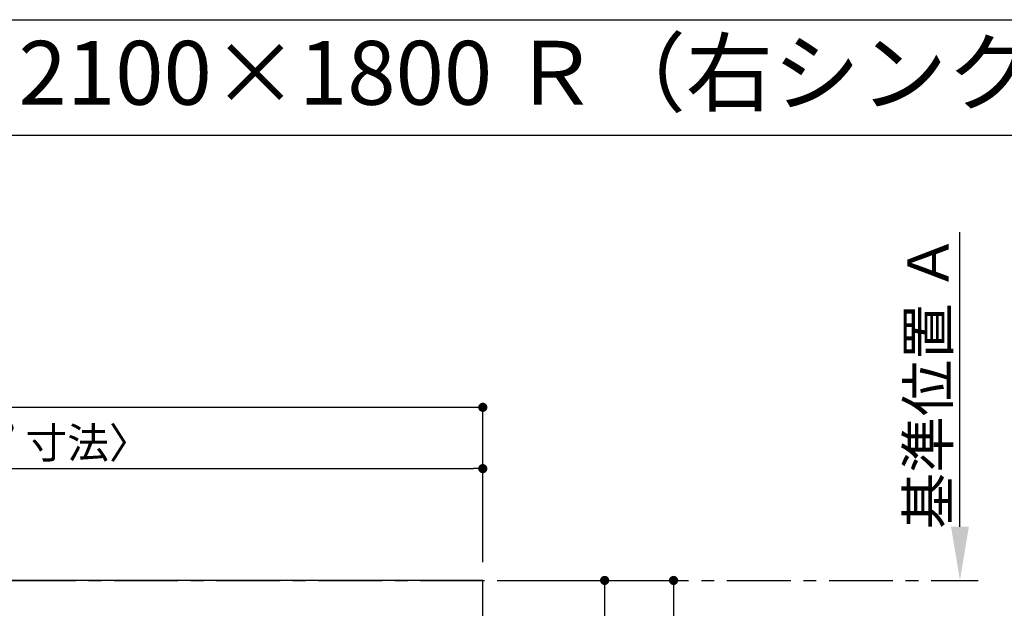
# Model space of a CAD drawing. Extents: x 28111 to 54233, y -10810 to -2410.
# Drawn here: x 30193 to 32122, y -3563 to -2410 of the extents above; entities that cross this region are included whole.
import ezdxf
from ezdxf.enums import TextEntityAlignment as Align

# ---------------------------------------------------------------- set-up
doc = ezdxf.new("R2010")
doc.units = 0
doc.header["$LTSCALE"] = 50
doc.header["$MEASUREMENT"] = 0
doc.linetypes.add('CENTER', pattern=[2, 1.25, -0.25, 0.25, -0.25])
doc.layers.get('0').update_dxf_attribs({"linetype": 'CONTINUOUS'})
for name, color, linetype in [('111-壁仕上', 3, 'CONTINUOUS'), ('126-甲板', 2, 'CONTINUOUS'), ('160-文字', 254, 'CONTINUOUS'), ('166-寸法B', 11, 'CONTINUOUS'), ('190-図面外枠', 5, 'CONTINUOUS')]:
    doc.layers.add(name, color=color, linetype=linetype)
doc.styles.add('KH001', font='txt')
doc.dimstyles.new('KH1xx030', dxfattribs={"dimscale": 30, "dimtxt": 2, "dimasz": 0.6, "dimexe": 0.3, "dimexo": 1.2, "dimgap": 0.5, "dimtad": 3, "dimdec": 1, "dimdsep": 46, "dimlunit": 6, "dimtxsty": 'KH001', "dimblk": 'DOT', "dimcen": 1, "dimdle": 1, "dimclrd": 256, "dimclre": 256, "dimclrt": 256, "dimadec": 0, "dimazin": 0, "dimtfac": 1, "dimtdec": 1, "dimtix": 1, "dimtmove": 2, "dimatfit": 3, "dimldrblk": 'CLOSEDBLANK', "dimfxl": 1, "dimtolj": 1, "dimtzin": 0, "dimlwd": -1, "dimlwe": -1, "dimarcsym": 0})

# ---------------------------------------------------------------- blocks, each defined once
blk = doc.blocks.new('_Dot')
at = {"color": 0, "linetype": 'ByBlock', "lineweight": -2}
blk.add_line((-0.5, 0), (-1, 0), dxfattribs=at)
at = {"color": 0, "linetype": 'ByBlock', "const_width": 0.5}
blk.add_lwpolyline([(-0.25, 0, 1), (0.25, 0, 1)], format="xyb", close=True, dxfattribs=at)
blk = doc.blocks.new('*D30')
at = {"layer": '166-寸法B', "transparency": 16777216}
for p, q in [((31136.3, -3508.4), (31482.9, -3508.4)), ((31473.9, -3526.4), (31473.9, -4290.4)), ((31136.3, -4308.4), (31482.9, -4308.4))]:
    blk.add_line(p, q, dxfattribs=at)
at = {"layer": '166-寸法B', "transparency": 16777216, "xscale": 18, "yscale": 18, "zscale": 18}
for p, rotation in [((31473.9, -3508.4), 90), ((31473.9, -4308.4), 270)]:
    blk.add_blockref('_Dot', p, dxfattribs=dict(at, rotation=rotation))
at = {"layer": '166-寸法B', "transparency": 16777216, "insert": (31428.9, -3908.4), "char_height": 60, "attachment_point": 5, "rotation": 90, "style": 'KH001'}
blk.add_mtext('\\A1;800', dxfattribs=at)
blk = doc.blocks.new('_ClosedBlank')
at = {"color": 0, "linetype": 'ByBlock', "lineweight": -2}
for p, q in [((-1, 0.167), (0, 0)), ((-1, 0.167), (-1, -0.167)), ((0, 0), (-1, -0.167))]:
    blk.add_line(p, q, dxfattribs=at)
blk = doc.blocks.new('*D31')
at = {"layer": '166-寸法B', "transparency": 16777216}
for p, q in [((31136.3, -3508.4), (31347.9, -3508.4)), ((31338.9, -3526.4), (31338.9, -3765.4)), ((31136.3, -3783.4), (31347.9, -3783.4))]:
    blk.add_line(p, q, dxfattribs=at)
at = {"layer": '166-寸法B', "transparency": 16777216, "xscale": 18, "yscale": 18, "zscale": 18}
for p, rotation in [((31338.9, -3508.4), 90), ((31338.9, -3783.4), 270)]:
    blk.add_blockref('_Dot', p, dxfattribs=dict(at, rotation=rotation))
at = {"layer": '166-寸法B', "transparency": 16777216, "insert": (31293.9, -3645.9), "char_height": 60, "attachment_point": 5, "rotation": 90, "style": 'KH001'}
blk.add_mtext('\\A1;275', dxfattribs=at)
blk = doc.blocks.new('*D35')
at = {"layer": '166-寸法B', "transparency": 16777216}
for p, q in [((32034.7, -3403.4), (32034.7, -2826.2)), ((32006.9, -3508.4), (32037.7, -3508.4))]:
    blk.add_line(p, q, dxfattribs=at)
blk.add_solid([(32017.2, -3403.4), (32052.2, -3403.4), (32034.7, -3508.4)], dxfattribs=at)
at = {"layer": '166-寸法B', "transparency": 16777216, "insert": (31972.2, -3119.3), "char_height": 81, "attachment_point": 5, "rotation": 90, "style": 'KH001'}
blk.add_mtext('\\A1;基準位置 Ａ', dxfattribs=at)
blk = doc.blocks.new('_None')
blk = doc.blocks.new('*D61')
at = {"layer": '166-寸法B', "transparency": 16777216}
for p, q in [((28981.3, -3373.5), (28981.3, -3280.5)), ((28999.3, -3289.5), (31082.3, -3289.5)), ((31100.3, -3472.4), (31100.3, -3280.5))]:
    blk.add_line(p, q, dxfattribs=at)
at = {"layer": '166-寸法B', "transparency": 16777216, "xscale": 18, "yscale": 18, "zscale": 18, "rotation": 180}
blk.add_blockref('_Dot', (28981.3, -3289.5), dxfattribs=at)
at = {"layer": '166-寸法B', "transparency": 16777216, "xscale": 18, "yscale": 18, "zscale": 18}
blk.add_blockref('_Dot', (31100.3, -3289.5), dxfattribs=at)
at = {"layer": '166-寸法B', "transparency": 16777216, "insert": (30040.8, -3239.2), "char_height": 60, "attachment_point": 5, "style": 'KH001'}
blk.add_mtext('\\A1;2,119〈ﾜｰｸﾄｯﾌﾟ寸法〉', dxfattribs=at)
blk = doc.blocks.new('*D63')
at = {"layer": '166-寸法B', "transparency": 16777216}
for p, q in [((28978.3, -3472.4), (28978.3, -3160.5)), ((31100.3, -3472.4), (31100.3, -3160.5)), ((31082.3, -3169.5), (28996.3, -3169.5))]:
    blk.add_line(p, q, dxfattribs=at)
at = {"layer": '166-寸法B', "transparency": 16777216, "xscale": 18, "yscale": 18, "zscale": 18, "rotation": 180}
blk.add_blockref('_Dot', (28978.3, -3169.5), dxfattribs=at)
at = {"layer": '166-寸法B', "transparency": 16777216, "xscale": 18, "yscale": 18, "zscale": 18}
blk.add_blockref('_Dot', (31100.3, -3169.5), dxfattribs=at)
at = {"layer": '166-寸法B', "transparency": 16777216, "insert": (30039.3, -3120.7), "char_height": 60, "attachment_point": 5, "style": 'KH001'}
blk.add_mtext('\\A1;2,122', dxfattribs=at)

msp = doc.modelspace()

# ---------------------------------------------------------------- linework, layer by layer
at = {"layer": '111-壁仕上', "color": 253, "linetype": 'CENTER', "ltscale": 2}
msp.add_line((28978.32, -3508.43), (32070.58, -3508.43), dxfattribs=at)
at = {"layer": '126-甲板'}
msp.add_lwpolyline([(29628.32, -4308.43), (31100.32, -4308.43), (31100.32, -3508.43), (28981.32, -3508.43), (28981.32, -5330.43), (28981.32, -5330.43)], dxfattribs=at)
at = {"layer": '190-図面外枠'}
msp.add_line((28110.56, -2410.4), (40259.38, -2410.4), dxfattribs=at)
msp.add_lwpolyline([(28110.56, -2636.44), (40259.38, -2636.44)], dxfattribs=at)

# ---------------------------------------------------------------- texts
at = {"layer": '160-文字', "style": 'KH001'}
msp.add_text('キッチン オープンＬ 間口2100×1800 Ｒ（右シンク） 背面壁 深型食洗機 プラン図', height=125, dxfattribs=at).set_placement((28238.8, -2514.44), align=Align.MIDDLE_LEFT)

# ---------------------------------------------------------------- dimensions: what is measured, and where the dimension line sits
at = {"layer": '166-寸法B'}
dim = msp.add_linear_dim(base=(32034.71, -2835.17), p1=(31976.9, -3508.43), p2=(31811.96, -2835.17), angle=270, text='基準位置 Ａ', dimstyle='KH1xx030', override={"dimtxt": 2.7, "dimasz": 3.5, "dimexe": 0.1, "dimexo": 1, "dimblk2": 'None', "dimsah": 1, "dimdle": 0.3, "dimse2": 1}, dxfattribs=at)
dim.commit()
dim.dimension.update_dxf_attribs({"geometry": '*D35', "text_midpoint": (31972.22, -3119.3)})
dim = msp.add_linear_dim(base=(28978.32, -3169.52), p1=(31100.32, -3508.43), p2=(28978.32, -3508.43), dimstyle='KH1xx030', dxfattribs=at)
dim.commit()
dim.dimension.update_dxf_attribs({"geometry": '*D63', "text_midpoint": (30039.32, -3120.71)})
dim = msp.add_linear_dim(base=(31100.32, -3289.52), p1=(28981.32, -3409.52), p2=(31100.32, -3508.43), text='<>〈ﾜｰｸﾄｯﾌﾟ寸法〉', dimstyle='KH1xx030', override={"dimtmove": 1}, dxfattribs=at)
dim.commit()
dim.dimension.update_dxf_attribs({"geometry": '*D61', "text_midpoint": (30040.82, -3239.19)})
for base, p2, picture, middle in [((31473.92, -4308.43), (31100.32, -4308.43), '*D30', (31428.92, -3908.43)), ((31338.92, -3783.43), (31100.32, -3783.43), '*D31', (31293.92, -3645.93))]:
    dim = msp.add_linear_dim(base=base, p1=(31100.32, -3508.43), p2=p2, angle=90, dimstyle='KH1xx030', dxfattribs=at)
    dim.commit()
    dim.dimension.update_dxf_attribs({"geometry": picture, "text_midpoint": middle})

doc.saveas('drawing.dxf')
